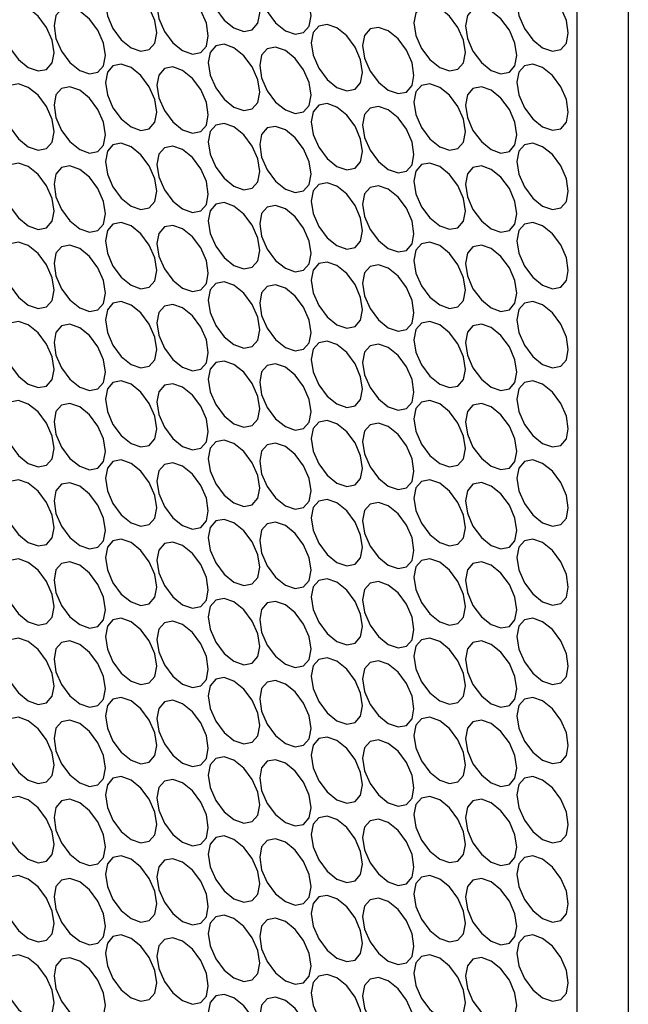
# Model space of a CAD drawing. Units: millimetres. Extents: x 10 to 410, y 10 to 287.
# Drawn here: x 331 to 338, y 49 to 61 of the extents above; entities that cross this region are included whole.
import ezdxf

# ---------------------------------------------------------------- set-up
doc = ezdxf.new("R2010")
doc.units = ezdxf.units.MM

msp = doc.modelspace()

# ---------------------------------------------------------------- linework, layer by layer
at = {"color": 7, "linetype": 'Continuous', "lineweight": 25}
for p, q in [((338.018, 86.279), (338.018, 19.034)), ((337.394, 85.919), (337.394, 18.674))]:
    msp.add_line(p, q, dxfattribs=at)
at = {"color": 7, "linetype": 'Continuous', "lineweight": 25, "flags": 128}
for points in [[(333.234, 61.302), (333.115, 61.344), (333.014, 61.324), (332.946, 61.246), (332.922, 61.122), (332.946, 60.97), (333.014, 60.814), (333.115, 60.678), (333.234, 60.582), (333.354, 60.54), (333.455, 60.56), (333.523, 60.638), (333.546, 60.762), (333.523, 60.913), (333.455, 61.069), (333.354, 61.206), (333.234, 61.302)], [(333.858, 61.267), (333.739, 61.309), (333.638, 61.289), (333.57, 61.211), (333.546, 61.087), (333.57, 60.935), (333.638, 60.78), (333.739, 60.643), (333.858, 60.547), (333.978, 60.505), (334.079, 60.525), (334.146, 60.603), (334.17, 60.727), (334.146, 60.878), (334.079, 61.034), (333.978, 61.171), (333.858, 61.267)], [(331.987, 61.062), (331.867, 61.103), (331.766, 61.084), (331.698, 61.006), (331.675, 60.882), (331.698, 60.73), (331.766, 60.574), (331.867, 60.438), (331.987, 60.341), (332.106, 60.3), (332.207, 60.32), (332.275, 60.397), (332.298, 60.522), (332.275, 60.673), (332.207, 60.829), (332.106, 60.965), (331.987, 61.062)], [(332.61, 61.027), (332.491, 61.068), (332.39, 61.049), (332.322, 60.971), (332.298, 60.847), (332.322, 60.695), (332.39, 60.539), (332.491, 60.403), (332.61, 60.306), (332.73, 60.265), (332.831, 60.285), (332.899, 60.362), (332.922, 60.487), (332.899, 60.638), (332.831, 60.794), (332.73, 60.931), (332.61, 61.027)], [(336.978, 61.062), (336.858, 61.104), (336.757, 61.084), (336.69, 61.006), (336.666, 60.882), (336.69, 60.731), (336.757, 60.575), (336.858, 60.438), (336.978, 60.342), (337.097, 60.3), (337.198, 60.32), (337.266, 60.398), (337.29, 60.522), (337.266, 60.674), (337.198, 60.829), (337.097, 60.966), (336.978, 61.062)], [(330.739, 60.822), (330.619, 60.863), (330.518, 60.843), (330.45, 60.766), (330.427, 60.641), (330.45, 60.49), (330.518, 60.334), (330.619, 60.197), (330.739, 60.101), (330.858, 60.06), (330.959, 60.079), (331.027, 60.157), (331.051, 60.281), (331.027, 60.433), (330.959, 60.589), (330.858, 60.725), (330.739, 60.822)], [(331.363, 60.787), (331.243, 60.828), (331.142, 60.808), (331.074, 60.731), (331.051, 60.606), (331.074, 60.455), (331.142, 60.299), (331.243, 60.162), (331.363, 60.066), (331.482, 60.025), (331.583, 60.044), (331.651, 60.122), (331.675, 60.246), (331.651, 60.398), (331.583, 60.554), (331.482, 60.69), (331.363, 60.787)], [(335.73, 60.822), (335.611, 60.864), (335.509, 60.844), (335.442, 60.766), (335.418, 60.642), (335.442, 60.49), (335.509, 60.334), (335.611, 60.198), (335.73, 60.102), (335.849, 60.06), (335.951, 60.08), (336.018, 60.158), (336.042, 60.282), (336.018, 60.433), (335.951, 60.589), (335.849, 60.726), (335.73, 60.822)], [(336.354, 60.787), (336.235, 60.829), (336.133, 60.809), (336.066, 60.731), (336.042, 60.607), (336.066, 60.455), (336.133, 60.299), (336.235, 60.163), (336.354, 60.067), (336.473, 60.025), (336.575, 60.045), (336.642, 60.123), (336.666, 60.247), (336.642, 60.398), (336.575, 60.554), (336.473, 60.691), (336.354, 60.787)], [(334.482, 60.582), (334.363, 60.623), (334.262, 60.604), (334.194, 60.526), (334.17, 60.402), (334.194, 60.25), (334.262, 60.094), (334.363, 59.958), (334.482, 59.861), (334.602, 59.82), (334.703, 59.839), (334.77, 59.917), (334.794, 60.041), (334.77, 60.193), (334.703, 60.349), (334.602, 60.485), (334.482, 60.582)], [(335.106, 60.547), (334.987, 60.588), (334.886, 60.569), (334.818, 60.491), (334.794, 60.367), (334.818, 60.215), (334.886, 60.059), (334.987, 59.923), (335.106, 59.826), (335.225, 59.785), (335.327, 59.804), (335.394, 59.882), (335.418, 60.006), (335.394, 60.158), (335.327, 60.314), (335.225, 60.45), (335.106, 60.547)], [(333.234, 60.341), (333.115, 60.383), (333.014, 60.363), (332.946, 60.285), (332.922, 60.161), (332.946, 60.01), (333.014, 59.854), (333.115, 59.717), (333.234, 59.621), (333.354, 59.579), (333.455, 59.599), (333.523, 59.677), (333.546, 59.801), (333.523, 59.953), (333.455, 60.109), (333.354, 60.245), (333.234, 60.341)], [(333.858, 60.307), (333.739, 60.348), (333.638, 60.328), (333.57, 60.251), (333.546, 60.126), (333.57, 59.975), (333.638, 59.819), (333.739, 59.682), (333.858, 59.586), (333.978, 59.545), (334.079, 59.564), (334.146, 59.642), (334.17, 59.766), (334.146, 59.918), (334.079, 60.074), (333.978, 60.21), (333.858, 60.307)], [(331.987, 60.101), (331.867, 60.143), (331.766, 60.123), (331.698, 60.045), (331.675, 59.921), (331.698, 59.769), (331.766, 59.614), (331.867, 59.477), (331.987, 59.381), (332.106, 59.339), (332.207, 59.359), (332.275, 59.437), (332.298, 59.561), (332.275, 59.712), (332.207, 59.868), (332.106, 60.005), (331.987, 60.101)], [(332.61, 60.066), (332.491, 60.108), (332.39, 60.088), (332.322, 60.01), (332.298, 59.886), (332.322, 59.735), (332.39, 59.579), (332.491, 59.442), (332.61, 59.346), (332.73, 59.304), (332.831, 59.324), (332.899, 59.402), (332.922, 59.526), (332.899, 59.677), (332.831, 59.833), (332.73, 59.97), (332.61, 60.066)], [(336.978, 60.102), (336.858, 60.143), (336.757, 60.123), (336.69, 60.046), (336.666, 59.922), (336.69, 59.77), (336.757, 59.614), (336.858, 59.478), (336.978, 59.381), (337.097, 59.34), (337.198, 59.359), (337.266, 59.437), (337.29, 59.561), (337.266, 59.713), (337.198, 59.869), (337.097, 60.005), (336.978, 60.102)], [(330.739, 59.861), (330.619, 59.902), (330.518, 59.883), (330.45, 59.805), (330.427, 59.681), (330.45, 59.529), (330.518, 59.373), (330.619, 59.237), (330.739, 59.14), (330.858, 59.099), (330.959, 59.119), (331.027, 59.196), (331.051, 59.321), (331.027, 59.472), (330.959, 59.628), (330.858, 59.765), (330.739, 59.861)], [(331.363, 59.826), (331.243, 59.867), (331.142, 59.848), (331.074, 59.77), (331.051, 59.646), (331.074, 59.494), (331.142, 59.338), (331.243, 59.202), (331.363, 59.105), (331.482, 59.064), (331.583, 59.084), (331.651, 59.161), (331.675, 59.286), (331.651, 59.437), (331.583, 59.593), (331.482, 59.73), (331.363, 59.826)], [(335.73, 59.861), (335.611, 59.903), (335.509, 59.883), (335.442, 59.805), (335.418, 59.681), (335.442, 59.53), (335.509, 59.374), (335.611, 59.237), (335.73, 59.141), (335.849, 59.099), (335.951, 59.119), (336.018, 59.197), (336.042, 59.321), (336.018, 59.473), (335.951, 59.629), (335.849, 59.765), (335.73, 59.861)], [(336.354, 59.826), (336.235, 59.868), (336.133, 59.848), (336.066, 59.77), (336.042, 59.646), (336.066, 59.495), (336.133, 59.339), (336.235, 59.202), (336.354, 59.106), (336.473, 59.064), (336.575, 59.084), (336.642, 59.162), (336.666, 59.286), (336.642, 59.438), (336.575, 59.594), (336.473, 59.73), (336.354, 59.826)], [(334.482, 59.621), (334.363, 59.663), (334.262, 59.643), (334.194, 59.565), (334.17, 59.441), (334.194, 59.289), (334.262, 59.133), (334.363, 58.997), (334.482, 58.901), (334.602, 58.859), (334.703, 58.879), (334.77, 58.957), (334.794, 59.081), (334.77, 59.232), (334.703, 59.388), (334.602, 59.525), (334.482, 59.621)], [(335.106, 59.586), (334.987, 59.628), (334.886, 59.608), (334.818, 59.53), (334.794, 59.406), (334.818, 59.254), (334.886, 59.099), (334.987, 58.962), (335.106, 58.866), (335.225, 58.824), (335.327, 58.844), (335.394, 58.922), (335.418, 59.046), (335.394, 59.197), (335.327, 59.353), (335.225, 59.49), (335.106, 59.586)], [(333.234, 59.381), (333.115, 59.422), (333.014, 59.403), (332.946, 59.325), (332.922, 59.201), (332.946, 59.049), (333.014, 58.893), (333.115, 58.757), (333.234, 58.66), (333.354, 58.619), (333.455, 58.639), (333.523, 58.716), (333.546, 58.841), (333.523, 58.992), (333.455, 59.148), (333.354, 59.284), (333.234, 59.381)], [(333.858, 59.346), (333.739, 59.387), (333.638, 59.368), (333.57, 59.29), (333.546, 59.166), (333.57, 59.014), (333.638, 58.858), (333.739, 58.722), (333.858, 58.625), (333.978, 58.584), (334.079, 58.604), (334.146, 58.681), (334.17, 58.806), (334.146, 58.957), (334.079, 59.113), (333.978, 59.25), (333.858, 59.346)], [(331.987, 59.141), (331.867, 59.182), (331.766, 59.162), (331.698, 59.085), (331.675, 58.96), (331.698, 58.809), (331.766, 58.653), (331.867, 58.516), (331.987, 58.42), (332.106, 58.379), (332.207, 58.398), (332.275, 58.476), (332.298, 58.6), (332.275, 58.752), (332.207, 58.908), (332.106, 59.044), (331.987, 59.141)], [(332.61, 59.106), (332.491, 59.147), (332.39, 59.127), (332.322, 59.05), (332.298, 58.925), (332.322, 58.774), (332.39, 58.618), (332.491, 58.481), (332.61, 58.385), (332.73, 58.344), (332.831, 58.363), (332.899, 58.441), (332.922, 58.565), (332.899, 58.717), (332.831, 58.873), (332.73, 59.009), (332.61, 59.106)], [(336.978, 59.141), (336.858, 59.183), (336.757, 59.163), (336.69, 59.085), (336.666, 58.961), (336.69, 58.809), (336.757, 58.653), (336.858, 58.517), (336.978, 58.421), (337.097, 58.379), (337.198, 58.399), (337.266, 58.477), (337.29, 58.601), (337.266, 58.752), (337.198, 58.908), (337.097, 59.045), (336.978, 59.141)], [(330.739, 58.9), (330.619, 58.942), (330.518, 58.922), (330.45, 58.844), (330.427, 58.72), (330.45, 58.569), (330.518, 58.413), (330.619, 58.276), (330.739, 58.18), (330.858, 58.138), (330.959, 58.158), (331.027, 58.236), (331.051, 58.36), (331.027, 58.512), (330.959, 58.667), (330.858, 58.804), (330.739, 58.9)], [(331.363, 58.865), (331.243, 58.907), (331.142, 58.887), (331.074, 58.809), (331.051, 58.685), (331.074, 58.534), (331.142, 58.378), (331.243, 58.241), (331.363, 58.145), (331.482, 58.103), (331.583, 58.123), (331.651, 58.201), (331.675, 58.325), (331.651, 58.477), (331.583, 58.632), (331.482, 58.769), (331.363, 58.865)], [(335.73, 58.901), (335.611, 58.942), (335.509, 58.923), (335.442, 58.845), (335.418, 58.721), (335.442, 58.569), (335.509, 58.413), (335.611, 58.277), (335.73, 58.18), (335.849, 58.139), (335.951, 58.158), (336.018, 58.236), (336.042, 58.36), (336.018, 58.512), (335.951, 58.668), (335.849, 58.804), (335.73, 58.901)], [(336.354, 58.866), (336.235, 58.907), (336.133, 58.888), (336.066, 58.81), (336.042, 58.686), (336.066, 58.534), (336.133, 58.378), (336.235, 58.242), (336.354, 58.145), (336.473, 58.104), (336.575, 58.123), (336.642, 58.201), (336.666, 58.325), (336.642, 58.477), (336.575, 58.633), (336.473, 58.769), (336.354, 58.866)], [(334.482, 58.66), (334.363, 58.702), (334.262, 58.682), (334.194, 58.604), (334.17, 58.48), (334.194, 58.329), (334.262, 58.173), (334.363, 58.036), (334.482, 57.94), (334.602, 57.899), (334.703, 57.918), (334.77, 57.996), (334.794, 58.12), (334.77, 58.272), (334.703, 58.428), (334.602, 58.564), (334.482, 58.66)], [(335.106, 58.626), (334.987, 58.667), (334.886, 58.647), (334.818, 58.57), (334.794, 58.445), (334.818, 58.294), (334.886, 58.138), (334.987, 58.001), (335.106, 57.905), (335.225, 57.864), (335.327, 57.883), (335.394, 57.961), (335.418, 58.085), (335.394, 58.237), (335.327, 58.393), (335.225, 58.529), (335.106, 58.626)], [(333.234, 58.42), (333.115, 58.462), (333.014, 58.442), (332.946, 58.364), (332.922, 58.24), (332.946, 58.088), (333.014, 57.933), (333.115, 57.796), (333.234, 57.7), (333.354, 57.658), (333.455, 57.678), (333.523, 57.756), (333.546, 57.88), (333.523, 58.031), (333.455, 58.187), (333.354, 58.324), (333.234, 58.42)], [(333.858, 58.385), (333.739, 58.427), (333.638, 58.407), (333.57, 58.329), (333.546, 58.205), (333.57, 58.054), (333.638, 57.898), (333.739, 57.761), (333.858, 57.665), (333.978, 57.623), (334.079, 57.643), (334.146, 57.721), (334.17, 57.845), (334.146, 57.996), (334.079, 58.152), (333.978, 58.289), (333.858, 58.385)], [(331.987, 58.18), (331.867, 58.221), (331.766, 58.202), (331.698, 58.124), (331.675, 58), (331.698, 57.848), (331.766, 57.692), (331.867, 57.556), (331.987, 57.459), (332.106, 57.418), (332.207, 57.438), (332.275, 57.515), (332.298, 57.64), (332.275, 57.791), (332.207, 57.947), (332.106, 58.084), (331.987, 58.18)], [(332.61, 58.145), (332.491, 58.186), (332.39, 58.167), (332.322, 58.089), (332.298, 57.965), (332.322, 57.813), (332.39, 57.657), (332.491, 57.521), (332.61, 57.425), (332.73, 57.383), (332.831, 57.403), (332.899, 57.481), (332.922, 57.605), (332.899, 57.756), (332.831, 57.912), (332.73, 58.049), (332.61, 58.145)], [(336.978, 58.18), (336.858, 58.222), (336.757, 58.202), (336.69, 58.124), (336.666, 58), (336.69, 57.849), (336.757, 57.693), (336.858, 57.556), (336.978, 57.46), (337.097, 57.418), (337.198, 57.438), (337.266, 57.516), (337.29, 57.64), (337.266, 57.792), (337.198, 57.948), (337.097, 58.084), (336.978, 58.18)], [(330.739, 57.94), (330.619, 57.981), (330.518, 57.961), (330.45, 57.884), (330.427, 57.759), (330.45, 57.608), (330.518, 57.452), (330.619, 57.316), (330.739, 57.219), (330.858, 57.178), (330.959, 57.197), (331.027, 57.275), (331.051, 57.399), (331.027, 57.551), (330.959, 57.707), (330.858, 57.843), (330.739, 57.94)], [(331.363, 57.905), (331.243, 57.946), (331.142, 57.927), (331.074, 57.849), (331.051, 57.725), (331.074, 57.573), (331.142, 57.417), (331.243, 57.281), (331.363, 57.184), (331.482, 57.143), (331.583, 57.162), (331.651, 57.24), (331.675, 57.364), (331.651, 57.516), (331.583, 57.672), (331.482, 57.808), (331.363, 57.905)], [(335.73, 57.94), (335.611, 57.982), (335.509, 57.962), (335.442, 57.884), (335.418, 57.76), (335.442, 57.608), (335.509, 57.452), (335.611, 57.316), (335.73, 57.22), (335.849, 57.178), (335.951, 57.198), (336.018, 57.276), (336.042, 57.4), (336.018, 57.551), (335.951, 57.707), (335.849, 57.844), (335.73, 57.94)], [(336.354, 57.905), (336.235, 57.947), (336.133, 57.927), (336.066, 57.849), (336.042, 57.725), (336.066, 57.573), (336.133, 57.418), (336.235, 57.281), (336.354, 57.185), (336.473, 57.143), (336.575, 57.163), (336.642, 57.241), (336.666, 57.365), (336.642, 57.516), (336.575, 57.672), (336.473, 57.809), (336.354, 57.905)], [(334.482, 57.7), (334.363, 57.741), (334.262, 57.722), (334.194, 57.644), (334.17, 57.52), (334.194, 57.368), (334.262, 57.212), (334.363, 57.076), (334.482, 56.979), (334.602, 56.938), (334.703, 56.958), (334.77, 57.035), (334.794, 57.16), (334.77, 57.311), (334.703, 57.467), (334.602, 57.604), (334.482, 57.7)], [(335.106, 57.665), (334.987, 57.706), (334.886, 57.687), (334.818, 57.609), (334.794, 57.485), (334.818, 57.333), (334.886, 57.177), (334.987, 57.041), (335.106, 56.944), (335.225, 56.903), (335.327, 56.923), (335.394, 57), (335.418, 57.125), (335.394, 57.276), (335.327, 57.432), (335.225, 57.569), (335.106, 57.665)], [(333.234, 57.46), (333.115, 57.501), (333.014, 57.481), (332.946, 57.404), (332.922, 57.279), (332.946, 57.128), (333.014, 56.972), (333.115, 56.835), (333.234, 56.739), (333.354, 56.698), (333.455, 56.717), (333.523, 56.795), (333.546, 56.919), (333.523, 57.071), (333.455, 57.227), (333.354, 57.363), (333.234, 57.46)], [(333.858, 57.425), (333.739, 57.466), (333.638, 57.446), (333.57, 57.369), (333.546, 57.244), (333.57, 57.093), (333.638, 56.937), (333.739, 56.8), (333.858, 56.704), (333.978, 56.663), (334.079, 56.682), (334.146, 56.76), (334.17, 56.884), (334.146, 57.036), (334.079, 57.192), (333.978, 57.328), (333.858, 57.425)], [(331.987, 57.219), (331.867, 57.261), (331.766, 57.241), (331.698, 57.163), (331.675, 57.039), (331.698, 56.888), (331.766, 56.732), (331.867, 56.595), (331.987, 56.499), (332.106, 56.457), (332.207, 56.477), (332.275, 56.555), (332.298, 56.679), (332.275, 56.831), (332.207, 56.986), (332.106, 57.123), (331.987, 57.219)], [(336.978, 57.22), (336.858, 57.261), (336.757, 57.242), (336.69, 57.164), (336.666, 57.04), (336.69, 56.888), (336.757, 56.732), (336.858, 56.596), (336.978, 56.499), (337.097, 56.458), (337.198, 56.477), (337.266, 56.555), (337.29, 56.679), (337.266, 56.831), (337.198, 56.987), (337.097, 57.123), (336.978, 57.22)], [(332.61, 57.184), (332.491, 57.226), (332.39, 57.206), (332.322, 57.128), (332.298, 57.004), (332.322, 56.853), (332.39, 56.697), (332.491, 56.56), (332.61, 56.464), (332.73, 56.422), (332.831, 56.442), (332.899, 56.52), (332.922, 56.644), (332.899, 56.796), (332.831, 56.951), (332.73, 57.088), (332.61, 57.184)], [(330.739, 56.979), (330.619, 57.021), (330.518, 57.001), (330.45, 56.923), (330.427, 56.799), (330.45, 56.647), (330.518, 56.491), (330.619, 56.355), (330.739, 56.259), (330.858, 56.217), (330.959, 56.237), (331.027, 56.315), (331.051, 56.439), (331.027, 56.59), (330.959, 56.746), (330.858, 56.883), (330.739, 56.979)], [(335.73, 56.979), (335.611, 57.021), (335.509, 57.001), (335.442, 56.923), (335.418, 56.799), (335.442, 56.648), (335.509, 56.492), (335.611, 56.355), (335.73, 56.259), (335.849, 56.218), (335.951, 56.237), (336.018, 56.315), (336.042, 56.439), (336.018, 56.591), (335.951, 56.747), (335.849, 56.883), (335.73, 56.979)], [(331.363, 56.944), (331.243, 56.986), (331.142, 56.966), (331.074, 56.888), (331.051, 56.764), (331.074, 56.612), (331.142, 56.456), (331.243, 56.32), (331.363, 56.224), (331.482, 56.182), (331.583, 56.202), (331.651, 56.28), (331.675, 56.404), (331.651, 56.555), (331.583, 56.711), (331.482, 56.848), (331.363, 56.944)], [(336.354, 56.945), (336.235, 56.986), (336.133, 56.966), (336.066, 56.889), (336.042, 56.764), (336.066, 56.613), (336.133, 56.457), (336.235, 56.32), (336.354, 56.224), (336.473, 56.183), (336.575, 56.202), (336.642, 56.28), (336.666, 56.404), (336.642, 56.556), (336.575, 56.712), (336.473, 56.848), (336.354, 56.945)], [(334.482, 56.739), (334.363, 56.781), (334.262, 56.761), (334.194, 56.683), (334.17, 56.559), (334.194, 56.407), (334.262, 56.252), (334.363, 56.115), (334.482, 56.019), (334.602, 55.977), (334.703, 55.997), (334.77, 56.075), (334.794, 56.199), (334.77, 56.35), (334.703, 56.506), (334.602, 56.643), (334.482, 56.739)], [(335.106, 56.704), (334.987, 56.746), (334.886, 56.726), (334.818, 56.648), (334.794, 56.524), (334.818, 56.373), (334.886, 56.217), (334.987, 56.08), (335.106, 55.984), (335.225, 55.942), (335.327, 55.962), (335.394, 56.04), (335.418, 56.164), (335.394, 56.315), (335.327, 56.471), (335.225, 56.608), (335.106, 56.704)], [(333.234, 56.499), (333.115, 56.54), (333.014, 56.521), (332.946, 56.443), (332.922, 56.319), (332.946, 56.167), (333.014, 56.011), (333.115, 55.875), (333.234, 55.778), (333.354, 55.737), (333.455, 55.757), (333.523, 55.834), (333.546, 55.959), (333.523, 56.11), (333.455, 56.266), (333.354, 56.403), (333.234, 56.499)], [(333.858, 56.464), (333.739, 56.505), (333.638, 56.486), (333.57, 56.408), (333.546, 56.284), (333.57, 56.132), (333.638, 55.976), (333.739, 55.84), (333.858, 55.744), (333.978, 55.702), (334.079, 55.722), (334.146, 55.8), (334.17, 55.924), (334.146, 56.075), (334.079, 56.231), (333.978, 56.368), (333.858, 56.464)], [(331.987, 56.259), (331.867, 56.3), (331.766, 56.28), (331.698, 56.203), (331.675, 56.079), (331.698, 55.927), (331.766, 55.771), (331.867, 55.635), (331.987, 55.538), (332.106, 55.497), (332.207, 55.516), (332.275, 55.594), (332.298, 55.718), (332.275, 55.87), (332.207, 56.026), (332.106, 56.162), (331.987, 56.259)], [(336.978, 56.259), (336.858, 56.301), (336.757, 56.281), (336.69, 56.203), (336.666, 56.079), (336.69, 55.927), (336.757, 55.771), (336.858, 55.635), (336.978, 55.539), (337.097, 55.497), (337.198, 55.517), (337.266, 55.595), (337.29, 55.719), (337.266, 55.87), (337.198, 56.026), (337.097, 56.163), (336.978, 56.259)], [(332.61, 56.224), (332.491, 56.265), (332.39, 56.246), (332.322, 56.168), (332.298, 56.044), (332.322, 55.892), (332.39, 55.736), (332.491, 55.6), (332.61, 55.503), (332.73, 55.462), (332.831, 55.481), (332.899, 55.559), (332.922, 55.683), (332.899, 55.835), (332.831, 55.991), (332.73, 56.127), (332.61, 56.224)], [(330.739, 56.018), (330.619, 56.06), (330.518, 56.04), (330.45, 55.962), (330.427, 55.838), (330.45, 55.687), (330.518, 55.531), (330.619, 55.394), (330.739, 55.298), (330.858, 55.256), (330.959, 55.276), (331.027, 55.354), (331.051, 55.478), (331.027, 55.63), (330.959, 55.786), (330.858, 55.922), (330.739, 56.018)], [(335.73, 56.019), (335.611, 56.06), (335.509, 56.041), (335.442, 55.963), (335.418, 55.839), (335.442, 55.687), (335.509, 55.531), (335.611, 55.395), (335.73, 55.298), (335.849, 55.257), (335.951, 55.277), (336.018, 55.354), (336.042, 55.479), (336.018, 55.63), (335.951, 55.786), (335.849, 55.923), (335.73, 56.019)], [(331.363, 55.983), (331.243, 56.025), (331.142, 56.005), (331.074, 55.927), (331.051, 55.803), (331.074, 55.652), (331.142, 55.496), (331.243, 55.359), (331.363, 55.263), (331.482, 55.221), (331.583, 55.241), (331.651, 55.319), (331.675, 55.443), (331.651, 55.595), (331.583, 55.751), (331.482, 55.887), (331.363, 55.983)], [(336.354, 55.984), (336.235, 56.025), (336.133, 56.006), (336.066, 55.928), (336.042, 55.804), (336.066, 55.652), (336.133, 55.496), (336.235, 55.36), (336.354, 55.263), (336.473, 55.222), (336.575, 55.242), (336.642, 55.319), (336.666, 55.444), (336.642, 55.595), (336.575, 55.751), (336.473, 55.888), (336.354, 55.984)], [(334.482, 55.779), (334.363, 55.82), (334.262, 55.8), (334.194, 55.723), (334.17, 55.598), (334.194, 55.447), (334.262, 55.291), (334.363, 55.154), (334.482, 55.058), (334.602, 55.017), (334.703, 55.036), (334.77, 55.114), (334.794, 55.238), (334.77, 55.39), (334.703, 55.546), (334.602, 55.682), (334.482, 55.779)], [(335.106, 55.744), (334.987, 55.785), (334.886, 55.765), (334.818, 55.688), (334.794, 55.563), (334.818, 55.412), (334.886, 55.256), (334.987, 55.119), (335.106, 55.023), (335.225, 54.982), (335.327, 55.001), (335.394, 55.079), (335.418, 55.203), (335.394, 55.355), (335.327, 55.511), (335.225, 55.647), (335.106, 55.744)], [(333.234, 55.538), (333.115, 55.58), (333.014, 55.56), (332.946, 55.482), (332.922, 55.358), (332.946, 55.207), (333.014, 55.051), (333.115, 54.914), (333.234, 54.818), (333.354, 54.776), (333.455, 54.796), (333.523, 54.874), (333.546, 54.998), (333.523, 55.15), (333.455, 55.305), (333.354, 55.442), (333.234, 55.538)], [(333.858, 55.503), (333.739, 55.545), (333.638, 55.525), (333.57, 55.447), (333.546, 55.323), (333.57, 55.172), (333.638, 55.016), (333.739, 54.879), (333.858, 54.783), (333.978, 54.741), (334.079, 54.761), (334.146, 54.839), (334.17, 54.963), (334.146, 55.115), (334.079, 55.27), (333.978, 55.407), (333.858, 55.503)], [(331.987, 55.298), (331.867, 55.34), (331.766, 55.32), (331.698, 55.242), (331.675, 55.118), (331.698, 54.966), (331.766, 54.81), (331.867, 54.674), (331.987, 54.578), (332.106, 54.536), (332.207, 54.556), (332.275, 54.634), (332.298, 54.758), (332.275, 54.909), (332.207, 55.065), (332.106, 55.202), (331.987, 55.298)], [(336.978, 55.298), (336.858, 55.34), (336.757, 55.32), (336.69, 55.242), (336.666, 55.118), (336.69, 54.967), (336.757, 54.811), (336.858, 54.674), (336.978, 54.578), (337.097, 54.537), (337.198, 54.556), (337.266, 54.634), (337.29, 54.758), (337.266, 54.91), (337.198, 55.066), (337.097, 55.202), (336.978, 55.298)], [(332.61, 55.263), (332.491, 55.305), (332.39, 55.285), (332.322, 55.207), (332.298, 55.083), (332.322, 54.931), (332.39, 54.775), (332.491, 54.639), (332.61, 54.543), (332.73, 54.501), (332.831, 54.521), (332.899, 54.599), (332.922, 54.723), (332.899, 54.874), (332.831, 55.03), (332.73, 55.167), (332.61, 55.263)], [(330.739, 55.058), (330.619, 55.099), (330.518, 55.08), (330.45, 55.002), (330.427, 54.878), (330.45, 54.726), (330.518, 54.57), (330.619, 54.434), (330.739, 54.337), (330.858, 54.296), (330.959, 54.315), (331.027, 54.393), (331.051, 54.517), (331.027, 54.669), (330.959, 54.825), (330.858, 54.961), (330.739, 55.058)], [(335.73, 55.058), (335.611, 55.1), (335.509, 55.08), (335.442, 55.002), (335.418, 54.878), (335.442, 54.726), (335.509, 54.571), (335.611, 54.434), (335.73, 54.338), (335.849, 54.296), (335.951, 54.316), (336.018, 54.394), (336.042, 54.518), (336.018, 54.669), (335.951, 54.825), (335.849, 54.962), (335.73, 55.058)], [(331.363, 55.023), (331.243, 55.064), (331.142, 55.045), (331.074, 54.967), (331.051, 54.843), (331.074, 54.691), (331.142, 54.535), (331.243, 54.399), (331.363, 54.302), (331.482, 54.261), (331.583, 54.28), (331.651, 54.358), (331.675, 54.482), (331.651, 54.634), (331.583, 54.79), (331.482, 54.926), (331.363, 55.023)], [(336.354, 55.023), (336.235, 55.065), (336.133, 55.045), (336.066, 54.967), (336.042, 54.843), (336.066, 54.692), (336.133, 54.536), (336.235, 54.399), (336.354, 54.303), (336.473, 54.261), (336.575, 54.281), (336.642, 54.359), (336.666, 54.483), (336.642, 54.635), (336.575, 54.79), (336.473, 54.927), (336.354, 55.023)], [(334.482, 54.818), (334.363, 54.859), (334.262, 54.84), (334.194, 54.762), (334.17, 54.638), (334.194, 54.486), (334.262, 54.33), (334.363, 54.194), (334.482, 54.097), (334.602, 54.056), (334.703, 54.076), (334.77, 54.153), (334.794, 54.278), (334.77, 54.429), (334.703, 54.585), (334.602, 54.722), (334.482, 54.818)], [(335.106, 54.783), (334.987, 54.824), (334.886, 54.805), (334.818, 54.727), (334.794, 54.603), (334.818, 54.451), (334.886, 54.295), (334.987, 54.159), (335.106, 54.063), (335.225, 54.021), (335.327, 54.041), (335.394, 54.119), (335.418, 54.243), (335.394, 54.394), (335.327, 54.55), (335.225, 54.687), (335.106, 54.783)], [(333.234, 54.578), (333.115, 54.619), (333.014, 54.599), (332.946, 54.522), (332.922, 54.398), (332.946, 54.246), (333.014, 54.09), (333.115, 53.954), (333.234, 53.857), (333.354, 53.816), (333.455, 53.835), (333.523, 53.913), (333.546, 54.037), (333.523, 54.189), (333.455, 54.345), (333.354, 54.481), (333.234, 54.578)], [(333.858, 54.543), (333.739, 54.584), (333.638, 54.565), (333.57, 54.487), (333.546, 54.363), (333.57, 54.211), (333.638, 54.055), (333.739, 53.919), (333.858, 53.822), (333.978, 53.781), (334.079, 53.8), (334.146, 53.878), (334.17, 54.002), (334.146, 54.154), (334.079, 54.31), (333.978, 54.446), (333.858, 54.543)], [(331.987, 54.337), (331.867, 54.379), (331.766, 54.359), (331.698, 54.281), (331.675, 54.157), (331.698, 54.006), (331.766, 53.85), (331.867, 53.713), (331.987, 53.617), (332.106, 53.575), (332.207, 53.595), (332.275, 53.673), (332.298, 53.797), (332.275, 53.949), (332.207, 54.105), (332.106, 54.241), (331.987, 54.337)], [(336.978, 54.338), (336.858, 54.379), (336.757, 54.36), (336.69, 54.282), (336.666, 54.158), (336.69, 54.006), (336.757, 53.85), (336.858, 53.714), (336.978, 53.617), (337.097, 53.576), (337.198, 53.596), (337.266, 53.673), (337.29, 53.798), (337.266, 53.949), (337.198, 54.105), (337.097, 54.242), (336.978, 54.338)], [(332.61, 54.302), (332.491, 54.344), (332.39, 54.324), (332.322, 54.246), (332.298, 54.122), (332.322, 53.971), (332.39, 53.815), (332.491, 53.678), (332.61, 53.582), (332.73, 53.54), (332.831, 53.56), (332.899, 53.638), (332.922, 53.762), (332.899, 53.914), (332.831, 54.07), (332.73, 54.206), (332.61, 54.302)], [(330.739, 54.097), (330.619, 54.139), (330.518, 54.119), (330.45, 54.041), (330.427, 53.917), (330.45, 53.765), (330.518, 53.609), (330.619, 53.473), (330.739, 53.377), (330.858, 53.335), (330.959, 53.355), (331.027, 53.433), (331.051, 53.557), (331.027, 53.708), (330.959, 53.864), (330.858, 54.001), (330.739, 54.097)], [(335.73, 54.098), (335.611, 54.139), (335.509, 54.119), (335.442, 54.042), (335.418, 53.917), (335.442, 53.766), (335.509, 53.61), (335.611, 53.473), (335.73, 53.377), (335.849, 53.336), (335.951, 53.355), (336.018, 53.433), (336.042, 53.557), (336.018, 53.709), (335.951, 53.865), (335.849, 54.001), (335.73, 54.098)], [(331.363, 54.062), (331.243, 54.104), (331.142, 54.084), (331.074, 54.006), (331.051, 53.882), (331.074, 53.73), (331.142, 53.575), (331.243, 53.438), (331.363, 53.342), (331.482, 53.3), (331.583, 53.32), (331.651, 53.398), (331.675, 53.522), (331.651, 53.673), (331.583, 53.829), (331.482, 53.966), (331.363, 54.062)], [(336.354, 54.063), (336.235, 54.104), (336.133, 54.084), (336.066, 54.007), (336.042, 53.882), (336.066, 53.731), (336.133, 53.575), (336.235, 53.438), (336.354, 53.342), (336.473, 53.301), (336.575, 53.32), (336.642, 53.398), (336.666, 53.522), (336.642, 53.674), (336.575, 53.83), (336.473, 53.966), (336.354, 54.063)], [(334.482, 53.857), (334.363, 53.899), (334.262, 53.879), (334.194, 53.801), (334.17, 53.677), (334.194, 53.526), (334.262, 53.37), (334.363, 53.233), (334.482, 53.137), (334.602, 53.095), (334.703, 53.115), (334.77, 53.193), (334.794, 53.317), (334.77, 53.469), (334.703, 53.624), (334.602, 53.761), (334.482, 53.857)], [(335.106, 53.822), (334.987, 53.864), (334.886, 53.844), (334.818, 53.766), (334.794, 53.642), (334.818, 53.491), (334.886, 53.335), (334.987, 53.198), (335.106, 53.102), (335.225, 53.06), (335.327, 53.08), (335.394, 53.158), (335.418, 53.282), (335.394, 53.434), (335.327, 53.589), (335.225, 53.726), (335.106, 53.822)], [(333.234, 53.617), (333.115, 53.659), (333.014, 53.639), (332.946, 53.561), (332.922, 53.437), (332.946, 53.285), (333.014, 53.129), (333.115, 52.993), (333.234, 52.897), (333.354, 52.855), (333.455, 52.875), (333.523, 52.953), (333.546, 53.077), (333.523, 53.228), (333.455, 53.384), (333.354, 53.521), (333.234, 53.617)], [(333.858, 53.582), (333.739, 53.624), (333.638, 53.604), (333.57, 53.526), (333.546, 53.402), (333.57, 53.25), (333.638, 53.094), (333.739, 52.958), (333.858, 52.862), (333.978, 52.82), (334.079, 52.84), (334.146, 52.918), (334.17, 53.042), (334.146, 53.193), (334.079, 53.349), (333.978, 53.486), (333.858, 53.582)], [(331.987, 53.377), (331.867, 53.418), (331.766, 53.399), (331.698, 53.321), (331.675, 53.197), (331.698, 53.045), (331.766, 52.889), (331.867, 52.753), (331.987, 52.656), (332.106, 52.615), (332.207, 52.634), (332.275, 52.712), (332.298, 52.836), (332.275, 52.988), (332.207, 53.144), (332.106, 53.28), (331.987, 53.377)], [(336.978, 53.377), (336.858, 53.419), (336.757, 53.399), (336.69, 53.321), (336.666, 53.197), (336.69, 53.045), (336.757, 52.89), (336.858, 52.753), (336.978, 52.657), (337.097, 52.615), (337.198, 52.635), (337.266, 52.713), (337.29, 52.837), (337.266, 52.988), (337.198, 53.144), (337.097, 53.281), (336.978, 53.377)], [(332.61, 53.342), (332.491, 53.383), (332.39, 53.364), (332.322, 53.286), (332.298, 53.162), (332.322, 53.01), (332.39, 52.854), (332.491, 52.718), (332.61, 52.621), (332.73, 52.58), (332.831, 52.599), (332.899, 52.677), (332.922, 52.801), (332.899, 52.953), (332.831, 53.109), (332.73, 53.245), (332.61, 53.342)], [(330.739, 53.136), (330.619, 53.178), (330.518, 53.158), (330.45, 53.08), (330.427, 52.956), (330.45, 52.805), (330.518, 52.649), (330.619, 52.512), (330.739, 52.416), (330.858, 52.374), (330.959, 52.394), (331.027, 52.472), (331.051, 52.596), (331.027, 52.748), (330.959, 52.904), (330.858, 53.04), (330.739, 53.136)], [(335.73, 53.137), (335.611, 53.178), (335.509, 53.159), (335.442, 53.081), (335.418, 52.957), (335.442, 52.805), (335.509, 52.649), (335.611, 52.513), (335.73, 52.416), (335.849, 52.375), (335.951, 52.395), (336.018, 52.472), (336.042, 52.597), (336.018, 52.748), (335.951, 52.904), (335.849, 53.041), (335.73, 53.137)], [(331.363, 53.102), (331.243, 53.143), (331.142, 53.123), (331.074, 53.046), (331.051, 52.921), (331.074, 52.77), (331.142, 52.614), (331.243, 52.477), (331.363, 52.381), (331.482, 52.34), (331.583, 52.359), (331.651, 52.437), (331.675, 52.561), (331.651, 52.713), (331.583, 52.869), (331.482, 53.005), (331.363, 53.102)], [(336.354, 53.102), (336.235, 53.143), (336.133, 53.124), (336.066, 53.046), (336.042, 52.922), (336.066, 52.77), (336.133, 52.614), (336.235, 52.478), (336.354, 52.382), (336.473, 52.34), (336.575, 52.36), (336.642, 52.438), (336.666, 52.562), (336.642, 52.713), (336.575, 52.869), (336.473, 53.006), (336.354, 53.102)], [(334.482, 52.897), (334.363, 52.938), (334.262, 52.918), (334.194, 52.841), (334.17, 52.717), (334.194, 52.565), (334.262, 52.409), (334.363, 52.273), (334.482, 52.176), (334.602, 52.135), (334.703, 52.154), (334.77, 52.232), (334.794, 52.356), (334.77, 52.508), (334.703, 52.664), (334.602, 52.8), (334.482, 52.897)], [(335.106, 52.862), (334.987, 52.903), (334.886, 52.884), (334.818, 52.806), (334.794, 52.682), (334.818, 52.53), (334.886, 52.374), (334.987, 52.238), (335.106, 52.141), (335.225, 52.1), (335.327, 52.119), (335.394, 52.197), (335.418, 52.321), (335.394, 52.473), (335.327, 52.629), (335.225, 52.765), (335.106, 52.862)], [(333.234, 52.656), (333.115, 52.698), (333.014, 52.678), (332.946, 52.6), (332.922, 52.476), (332.946, 52.325), (333.014, 52.169), (333.115, 52.032), (333.234, 51.936), (333.354, 51.894), (333.455, 51.914), (333.523, 51.992), (333.546, 52.116), (333.523, 52.268), (333.455, 52.424), (333.354, 52.56), (333.234, 52.656)], [(333.858, 52.621), (333.739, 52.663), (333.638, 52.643), (333.57, 52.565), (333.546, 52.441), (333.57, 52.29), (333.638, 52.134), (333.739, 51.997), (333.858, 51.901), (333.978, 51.859), (334.079, 51.879), (334.146, 51.957), (334.17, 52.081), (334.146, 52.233), (334.079, 52.389), (333.978, 52.525), (333.858, 52.621)], [(331.987, 52.416), (331.867, 52.458), (331.766, 52.438), (331.698, 52.36), (331.675, 52.236), (331.698, 52.084), (331.766, 51.928), (331.867, 51.792), (331.987, 51.696), (332.106, 51.654), (332.207, 51.674), (332.275, 51.752), (332.298, 51.876), (332.275, 52.027), (332.207, 52.183), (332.106, 52.32), (331.987, 52.416)], [(336.978, 52.417), (336.858, 52.458), (336.757, 52.438), (336.69, 52.361), (336.666, 52.236), (336.69, 52.085), (336.757, 51.929), (336.858, 51.792), (336.978, 51.696), (337.097, 51.655), (337.198, 51.674), (337.266, 51.752), (337.29, 51.876), (337.266, 52.028), (337.198, 52.184), (337.097, 52.32), (336.978, 52.417)], [(332.61, 52.381), (332.491, 52.423), (332.39, 52.403), (332.322, 52.325), (332.298, 52.201), (332.322, 52.049), (332.39, 51.894), (332.491, 51.757), (332.61, 51.661), (332.73, 51.619), (332.831, 51.639), (332.899, 51.717), (332.922, 51.841), (332.899, 51.992), (332.831, 52.148), (332.73, 52.285), (332.61, 52.381)], [(330.739, 52.176), (330.619, 52.217), (330.518, 52.198), (330.45, 52.12), (330.427, 51.996), (330.45, 51.844), (330.518, 51.688), (330.619, 51.552), (330.739, 51.455), (330.858, 51.414), (330.959, 51.434), (331.027, 51.511), (331.051, 51.636), (331.027, 51.787), (330.959, 51.943), (330.858, 52.079), (330.739, 52.176)], [(335.73, 52.176), (335.611, 52.218), (335.509, 52.198), (335.442, 52.12), (335.418, 51.996), (335.442, 51.845), (335.509, 51.689), (335.611, 51.552), (335.73, 51.456), (335.849, 51.414), (335.951, 51.434), (336.018, 51.512), (336.042, 51.636), (336.018, 51.788), (335.951, 51.943), (335.849, 52.08), (335.73, 52.176)], [(331.363, 52.141), (331.243, 52.182), (331.142, 52.163), (331.074, 52.085), (331.051, 51.961), (331.074, 51.809), (331.142, 51.653), (331.243, 51.517), (331.363, 51.42), (331.482, 51.379), (331.583, 51.399), (331.651, 51.476), (331.675, 51.601), (331.651, 51.752), (331.583, 51.908), (331.482, 52.045), (331.363, 52.141)], [(336.354, 52.141), (336.235, 52.183), (336.133, 52.163), (336.066, 52.085), (336.042, 51.961), (336.066, 51.81), (336.133, 51.654), (336.235, 51.517), (336.354, 51.421), (336.473, 51.379), (336.575, 51.399), (336.642, 51.477), (336.666, 51.601), (336.642, 51.753), (336.575, 51.908), (336.473, 52.045), (336.354, 52.141)], [(334.482, 51.936), (334.363, 51.978), (334.262, 51.958), (334.194, 51.88), (334.17, 51.756), (334.194, 51.604), (334.262, 51.448), (334.363, 51.312), (334.482, 51.216), (334.602, 51.174), (334.703, 51.194), (334.77, 51.272), (334.794, 51.396), (334.77, 51.547), (334.703, 51.703), (334.602, 51.84), (334.482, 51.936)], [(335.106, 51.901), (334.987, 51.943), (334.886, 51.923), (334.818, 51.845), (334.794, 51.721), (334.818, 51.569), (334.886, 51.413), (334.987, 51.277), (335.106, 51.181), (335.225, 51.139), (335.327, 51.159), (335.394, 51.237), (335.418, 51.361), (335.394, 51.512), (335.327, 51.668), (335.225, 51.805), (335.106, 51.901)], [(333.234, 51.696), (333.115, 51.737), (333.014, 51.718), (332.946, 51.64), (332.922, 51.516), (332.946, 51.364), (333.014, 51.208), (333.115, 51.072), (333.234, 50.975), (333.354, 50.934), (333.455, 50.953), (333.523, 51.031), (333.546, 51.155), (333.523, 51.307), (333.455, 51.463), (333.354, 51.599), (333.234, 51.696)], [(333.858, 51.661), (333.739, 51.702), (333.638, 51.683), (333.57, 51.605), (333.546, 51.481), (333.57, 51.329), (333.638, 51.173), (333.739, 51.037), (333.858, 50.94), (333.978, 50.899), (334.079, 50.918), (334.146, 50.996), (334.17, 51.12), (334.146, 51.272), (334.079, 51.428), (333.978, 51.564), (333.858, 51.661)], [(331.987, 51.455), (331.867, 51.497), (331.766, 51.477), (331.698, 51.399), (331.675, 51.275), (331.698, 51.124), (331.766, 50.968), (331.867, 50.831), (331.987, 50.735), (332.106, 50.693), (332.207, 50.713), (332.275, 50.791), (332.298, 50.915), (332.275, 51.067), (332.207, 51.223), (332.106, 51.359), (331.987, 51.455)], [(336.978, 51.456), (336.858, 51.497), (336.757, 51.478), (336.69, 51.4), (336.666, 51.276), (336.69, 51.124), (336.757, 50.968), (336.858, 50.832), (336.978, 50.735), (337.097, 50.694), (337.198, 50.714), (337.266, 50.791), (337.29, 50.916), (337.266, 51.067), (337.198, 51.223), (337.097, 51.36), (336.978, 51.456)], [(332.61, 51.421), (332.491, 51.462), (332.39, 51.442), (332.322, 51.365), (332.298, 51.24), (332.322, 51.089), (332.39, 50.933), (332.491, 50.796), (332.61, 50.7), (332.73, 50.659), (332.831, 50.678), (332.899, 50.756), (332.922, 50.88), (332.899, 51.032), (332.831, 51.188), (332.73, 51.324), (332.61, 51.421)], [(330.739, 51.215), (330.619, 51.257), (330.518, 51.237), (330.45, 51.159), (330.427, 51.035), (330.45, 50.883), (330.518, 50.728), (330.619, 50.591), (330.739, 50.495), (330.858, 50.453), (330.959, 50.473), (331.027, 50.551), (331.051, 50.675), (331.027, 50.826), (330.959, 50.982), (330.858, 51.119), (330.739, 51.215)], [(335.73, 51.216), (335.611, 51.257), (335.509, 51.237), (335.442, 51.16), (335.418, 51.036), (335.442, 50.884), (335.509, 50.728), (335.611, 50.592), (335.73, 50.495), (335.849, 50.454), (335.951, 50.473), (336.018, 50.551), (336.042, 50.675), (336.018, 50.827), (335.951, 50.983), (335.849, 51.119), (335.73, 51.216)], [(331.363, 51.18), (331.243, 51.222), (331.142, 51.202), (331.074, 51.124), (331.051, 51), (331.074, 50.849), (331.142, 50.693), (331.243, 50.556), (331.363, 50.46), (331.482, 50.418), (331.583, 50.438), (331.651, 50.516), (331.675, 50.64), (331.651, 50.791), (331.583, 50.947), (331.482, 51.084), (331.363, 51.18)], [(336.354, 51.181), (336.235, 51.222), (336.133, 51.203), (336.066, 51.125), (336.042, 51.001), (336.066, 50.849), (336.133, 50.693), (336.235, 50.557), (336.354, 50.46), (336.473, 50.419), (336.575, 50.438), (336.642, 50.516), (336.666, 50.64), (336.642, 50.792), (336.575, 50.948), (336.473, 51.084), (336.354, 51.181)], [(334.482, 50.975), (334.363, 51.017), (334.262, 50.997), (334.194, 50.919), (334.17, 50.795), (334.194, 50.644), (334.262, 50.488), (334.363, 50.351), (334.482, 50.255), (334.602, 50.213), (334.703, 50.233), (334.77, 50.311), (334.794, 50.435), (334.77, 50.587), (334.703, 50.743), (334.602, 50.879), (334.482, 50.975)], [(335.106, 50.94), (334.987, 50.982), (334.886, 50.962), (334.818, 50.884), (334.794, 50.76), (334.818, 50.609), (334.886, 50.453), (334.987, 50.316), (335.106, 50.22), (335.225, 50.178), (335.327, 50.198), (335.394, 50.276), (335.418, 50.4), (335.394, 50.552), (335.327, 50.708), (335.225, 50.844), (335.106, 50.94)], [(333.234, 50.735), (333.115, 50.777), (333.014, 50.757), (332.946, 50.679), (332.922, 50.555), (332.946, 50.403), (333.014, 50.247), (333.115, 50.111), (333.234, 50.015), (333.354, 49.973), (333.455, 49.993), (333.523, 50.071), (333.546, 50.195), (333.523, 50.346), (333.455, 50.502), (333.354, 50.639), (333.234, 50.735)], [(333.858, 50.7), (333.739, 50.742), (333.638, 50.722), (333.57, 50.644), (333.546, 50.52), (333.57, 50.368), (333.638, 50.213), (333.739, 50.076), (333.858, 49.98), (333.978, 49.938), (334.079, 49.958), (334.146, 50.036), (334.17, 50.16), (334.146, 50.311), (334.079, 50.467), (333.978, 50.604), (333.858, 50.7)], [(331.987, 50.495), (331.867, 50.536), (331.766, 50.517), (331.698, 50.439), (331.675, 50.315), (331.698, 50.163), (331.766, 50.007), (331.867, 49.871), (331.987, 49.774), (332.106, 49.733), (332.207, 49.753), (332.275, 49.83), (332.298, 49.955), (332.275, 50.106), (332.207, 50.262), (332.106, 50.398), (331.987, 50.495)], [(332.61, 50.46), (332.491, 50.501), (332.39, 50.482), (332.322, 50.404), (332.298, 50.28), (332.322, 50.128), (332.39, 49.972), (332.491, 49.836), (332.61, 49.739), (332.73, 49.698), (332.831, 49.718), (332.899, 49.795), (332.922, 49.92), (332.899, 50.071), (332.831, 50.227), (332.73, 50.364), (332.61, 50.46)], [(336.978, 50.495), (336.858, 50.537), (336.757, 50.517), (336.69, 50.439), (336.666, 50.315), (336.69, 50.164), (336.757, 50.008), (336.858, 49.871), (336.978, 49.775), (337.097, 49.733), (337.198, 49.753), (337.266, 49.831), (337.29, 49.955), (337.266, 50.107), (337.198, 50.262), (337.097, 50.399), (336.978, 50.495)], [(330.739, 50.255), (330.619, 50.296), (330.518, 50.276), (330.45, 50.199), (330.427, 50.074), (330.45, 49.923), (330.518, 49.767), (330.619, 49.63), (330.739, 49.534), (330.858, 49.493), (330.959, 49.512), (331.027, 49.59), (331.051, 49.714), (331.027, 49.866), (330.959, 50.022), (330.858, 50.158), (330.739, 50.255)], [(331.363, 50.22), (331.243, 50.261), (331.142, 50.241), (331.074, 50.164), (331.051, 50.039), (331.074, 49.888), (331.142, 49.732), (331.243, 49.595), (331.363, 49.499), (331.482, 49.458), (331.583, 49.477), (331.651, 49.555), (331.675, 49.679), (331.651, 49.831), (331.583, 49.987), (331.482, 50.123), (331.363, 50.22)], [(335.73, 50.255), (335.611, 50.297), (335.509, 50.277), (335.442, 50.199), (335.418, 50.075), (335.442, 49.923), (335.509, 49.767), (335.611, 49.631), (335.73, 49.535), (335.849, 49.493), (335.951, 49.513), (336.018, 49.591), (336.042, 49.715), (336.018, 49.866), (335.951, 50.022), (335.849, 50.159), (335.73, 50.255)], [(336.354, 50.22), (336.235, 50.262), (336.133, 50.242), (336.066, 50.164), (336.042, 50.04), (336.066, 49.888), (336.133, 49.732), (336.235, 49.596), (336.354, 49.5), (336.473, 49.458), (336.575, 49.478), (336.642, 49.556), (336.666, 49.68), (336.642, 49.831), (336.575, 49.987), (336.473, 50.124), (336.354, 50.22)], [(334.482, 50.015), (334.363, 50.056), (334.262, 50.037), (334.194, 49.959), (334.17, 49.835), (334.194, 49.683), (334.262, 49.527), (334.363, 49.391), (334.482, 49.294), (334.602, 49.253), (334.703, 49.272), (334.77, 49.35), (334.794, 49.474), (334.77, 49.626), (334.703, 49.782), (334.602, 49.918), (334.482, 50.015)], [(335.106, 49.98), (334.987, 50.021), (334.886, 50.002), (334.818, 49.924), (334.794, 49.8), (334.818, 49.648), (334.886, 49.492), (334.987, 49.356), (335.106, 49.259), (335.225, 49.218), (335.327, 49.237), (335.394, 49.315), (335.418, 49.439), (335.394, 49.591), (335.327, 49.747), (335.225, 49.883), (335.106, 49.98)], [(333.234, 49.774), (333.115, 49.816), (333.014, 49.796), (332.946, 49.718), (332.922, 49.594), (332.946, 49.443), (333.014, 49.287), (333.115, 49.15), (333.234, 49.054), (333.354, 49.013), (333.455, 49.032), (333.523, 49.11), (333.546, 49.234), (333.523, 49.386), (333.455, 49.542), (333.354, 49.678), (333.234, 49.774)], [(333.858, 49.74), (333.739, 49.781), (333.638, 49.761), (333.57, 49.684), (333.546, 49.559), (333.57, 49.408), (333.638, 49.252), (333.739, 49.115), (333.858, 49.019), (333.978, 48.978), (334.079, 48.997), (334.146, 49.075), (334.17, 49.199), (334.146, 49.351), (334.079, 49.507), (333.978, 49.643), (333.858, 49.74)], [(331.987, 49.534), (331.867, 49.576), (331.766, 49.556), (331.698, 49.478), (331.675, 49.354), (331.698, 49.202), (331.766, 49.047), (331.867, 48.91), (331.987, 48.814), (332.106, 48.772), (332.207, 48.792), (332.275, 48.87), (332.298, 48.994), (332.275, 49.145), (332.207, 49.301), (332.106, 49.438), (331.987, 49.534)], [(332.61, 49.499), (332.491, 49.541), (332.39, 49.521), (332.322, 49.443), (332.298, 49.319), (332.322, 49.168), (332.39, 49.012), (332.491, 48.875), (332.61, 48.779), (332.73, 48.737), (332.831, 48.757), (332.899, 48.835), (332.922, 48.959), (332.899, 49.11), (332.831, 49.266), (332.73, 49.403), (332.61, 49.499)], [(336.978, 49.535), (336.858, 49.576), (336.757, 49.556), (336.69, 49.479), (336.666, 49.355), (336.69, 49.203), (336.757, 49.047), (336.858, 48.911), (336.978, 48.814), (337.097, 48.773), (337.198, 48.792), (337.266, 48.87), (337.29, 48.994), (337.266, 49.146), (337.198, 49.302), (337.097, 49.438), (336.978, 49.535)], [(330.739, 49.294), (330.619, 49.335), (330.518, 49.316), (330.45, 49.238), (330.427, 49.114), (330.45, 48.962), (330.518, 48.806), (330.619, 48.67), (330.739, 48.573), (330.858, 48.532), (330.959, 48.552), (331.027, 48.629), (331.051, 48.754), (331.027, 48.905), (330.959, 49.061), (330.858, 49.198), (330.739, 49.294)], [(331.363, 49.259), (331.243, 49.3), (331.142, 49.281), (331.074, 49.203), (331.051, 49.079), (331.074, 48.927), (331.142, 48.771), (331.243, 48.635), (331.363, 48.538), (331.482, 48.497), (331.583, 48.517), (331.651, 48.594), (331.675, 48.719), (331.651, 48.87), (331.583, 49.026), (331.482, 49.163), (331.363, 49.259)], [(335.73, 49.294), (335.611, 49.336), (335.509, 49.316), (335.442, 49.238), (335.418, 49.114), (335.442, 48.963), (335.509, 48.807), (335.611, 48.67), (335.73, 48.574), (335.849, 48.532), (335.951, 48.552), (336.018, 48.63), (336.042, 48.754), (336.018, 48.906), (335.951, 49.062), (335.849, 49.198), (335.73, 49.294)], [(336.354, 49.259), (336.235, 49.301), (336.133, 49.281), (336.066, 49.203), (336.042, 49.079), (336.066, 48.928), (336.133, 48.772), (336.235, 48.635), (336.354, 48.539), (336.473, 48.497), (336.575, 48.517), (336.642, 48.595), (336.666, 48.719), (336.642, 48.871), (336.575, 49.027), (336.473, 49.163), (336.354, 49.259)], [(334.482, 49.054), (334.363, 49.096), (334.262, 49.076), (334.194, 48.998), (334.17, 48.874), (334.194, 48.722), (334.262, 48.566), (334.363, 48.43), (334.482, 48.334), (334.602, 48.292), (334.703, 48.312), (334.77, 48.39), (334.794, 48.514), (334.77, 48.665), (334.703, 48.821), (334.602, 48.958), (334.482, 49.054)], [(335.106, 49.019), (334.987, 49.061), (334.886, 49.041), (334.818, 48.963), (334.794, 48.839), (334.818, 48.687), (334.886, 48.532), (334.987, 48.395), (335.106, 48.299), (335.225, 48.257), (335.327, 48.277), (335.394, 48.355), (335.418, 48.479), (335.394, 48.63), (335.327, 48.786), (335.225, 48.923), (335.106, 49.019)], [(333.234, 48.814), (333.115, 48.855), (333.014, 48.836), (332.946, 48.758), (332.922, 48.634), (332.946, 48.482), (333.014, 48.326), (333.115, 48.19), (333.234, 48.093), (333.354, 48.052), (333.455, 48.072), (333.523, 48.149), (333.546, 48.274), (333.523, 48.425), (333.455, 48.581), (333.354, 48.717), (333.234, 48.814)], [(333.858, 48.779), (333.739, 48.82), (333.638, 48.801), (333.57, 48.723), (333.546, 48.599), (333.57, 48.447), (333.638, 48.291), (333.739, 48.155), (333.858, 48.058), (333.978, 48.017), (334.079, 48.037), (334.146, 48.114), (334.17, 48.239), (334.146, 48.39), (334.079, 48.546), (333.978, 48.683), (333.858, 48.779)]]:
    msp.add_lwpolyline(points, dxfattribs=at)

doc.saveas('drawing.dxf')
